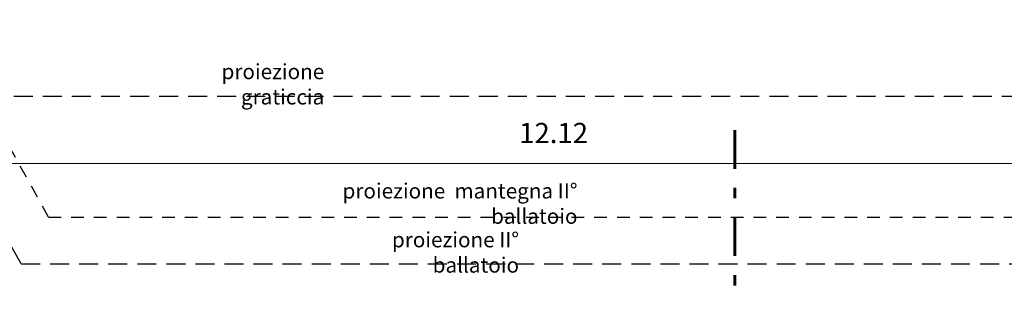
# Model space of a CAD drawing. Extents: x -2 to 117, y -997 to 236.
# Drawn here: x 87 to 97, y 200 to 203 of the extents above; entities that cross this region are included whole.
import ezdxf

# ---------------------------------------------------------------- set-up
doc = ezdxf.new("R2010")
doc.units = 0
doc.header["$MEASUREMENT"] = 0
doc.linetypes.add('HIDDEN2', pattern=[0.1875, 0.125, -0.0625])
doc.linetypes.add('TRATTO-PUNTO', pattern=[25.4, 12.7, -6.35, 0, -6.35])
doc.layers.get('DEFPOINTS').update_dxf_attribs({"linetype": 'CONTINUOUS'})
for name, color, linetype in [('ARCHITETTONICO', 7, 'CONTINUOUS'), ('QUOTE', 4, 'CONTINUOUS'), ('SEZIONE', 1, 'CONTINUOUS'), ('TESTI-QUOTE', 3, 'CONTINUOUS')]:
    doc.layers.add(name, color=color, linetype=linetype)
doc.styles.add('ROMANS', font='romans.shx', dxfattribs={"width": 0.8})
doc.styles.get("Standard").update_dxf_attribs({"font": 'Txt.shx', "height": 0.2})
doc.dimstyles.get("Standard").update_dxf_attribs({"dimtxt": 0.2, "dimasz": 0.15, "dimexe": 0.05, "dimexo": 0.03, "dimgap": 0.2, "dimtad": 1, "dimzin": 1, "dimdsep": 46, "dimtxsty": 'Standard', "dimcen": 2.5, "dimclrd": 256, "dimclre": 256, "dimclrt": 256, "dimaunit": 2, "dimadec": 0, "dimazin": 0, "dimtfac": 1, "dimtmove": 2, "dimatfit": 3, "dimfxl": 0, "dimtolj": 1, "dimlwd": 9, "dimlwe": 9, "dimarcsym": 0})

# ---------------------------------------------------------------- blocks, each defined once
blk = doc.blocks.new('*D39')
at = {"layer": 'DEFPOINTS', "color": 0, "ltscale": 0.01}
for p in [(86.6118, 202.3191), (98.7328, 202.3191), (98.7328, 201.6597)]:
    blk.add_point(p, dxfattribs=at)
at = {"layer": 'QUOTE', "lineweight": 9, "ltscale": 0.01}
for p, q in [((86.6118, 202.2891), (86.6118, 201.6097)), ((98.7328, 202.2891), (98.7328, 201.6097)), ((86.7618, 201.6597), (98.5828, 201.6597))]:
    blk.add_line(p, q, dxfattribs=at)
at = {"layer": 'QUOTE', "ltscale": 0.01}
for points in [[(86.7618, 201.6847), (86.7618, 201.6347), (86.6118, 201.6597)], [(98.5828, 201.6847), (98.5828, 201.6347), (98.7328, 201.6597)]]:
    blk.add_solid(points, dxfattribs=at)
at = {"layer": 'QUOTE', "ltscale": 0.01, "insert": (92.6723, 201.9597), "char_height": 0.2, "attachment_point": 5}
blk.add_mtext('\\A1;12.12', dxfattribs=at)

msp = doc.modelspace()

# ---------------------------------------------------------------- linework, layer by layer
at = {"layer": 'ARCHITETTONICO', "color": 252, "linetype": 'HIDDEN2'}
for q in [(86.5947, 203.0782), (99.8697, 201.1291)]:
    msp.add_line((87.6756, 201.1291), q, dxfattribs=at)
at = {"layer": 'ARCHITETTONICO', "linetype": 'HIDDEN2', "ltscale": 1.5}
for p, q in [((87.4047, 200.6691), (86.1347, 202.9591)), ((98.7328, 202.3191), (86.6118, 202.3191)), ((87.4047, 200.6691), (99.8697, 200.6691))]:
    msp.add_line(p, q, dxfattribs=at)
at = {"layer": 'SEZIONE', "linetype": 'TRATTO-PUNTO', "lineweight": 60, "ltscale": 0.03}
msp.add_line((94.4655, 201.9885), (94.4655, 187.6933), dxfattribs=at)

# ---------------------------------------------------------------- texts
at = {"layer": 'TESTI-QUOTE', "color": 0, "char_height": 0.15, "attachment_point": 6, "style": 'ROMANS'}
for s, insert in [('{\\fTimes New Roman|b0|i0|c0|p18;proiezione graticcia}', (90.4034, 202.4412)), ('{\\fTimes New Roman|b0|i0|c0|p18;proiezione  mantegna II° ballatoio}', (92.9092, 201.2629)), ('{\\fTimes New Roman|b0|i0|c0|p18;proiezione II° ballatoio}', (92.3307, 200.7809))]:
    msp.add_mtext(s, dxfattribs=dict(at, insert=insert))

# ---------------------------------------------------------------- dimensions: what is measured, and where the dimension line sits
at = {"layer": 'QUOTE', "ltscale": 0.01}
dim = msp.add_linear_dim(base=(98.7328, 201.6597), p1=(86.6118, 202.3191), p2=(98.7328, 202.3191), dimstyle='Standard', dxfattribs=at)
dim.commit()
dim.dimension.update_dxf_attribs({"geometry": '*D39', "text_midpoint": (92.6723, 201.9597)})

doc.saveas('drawing.dxf')
